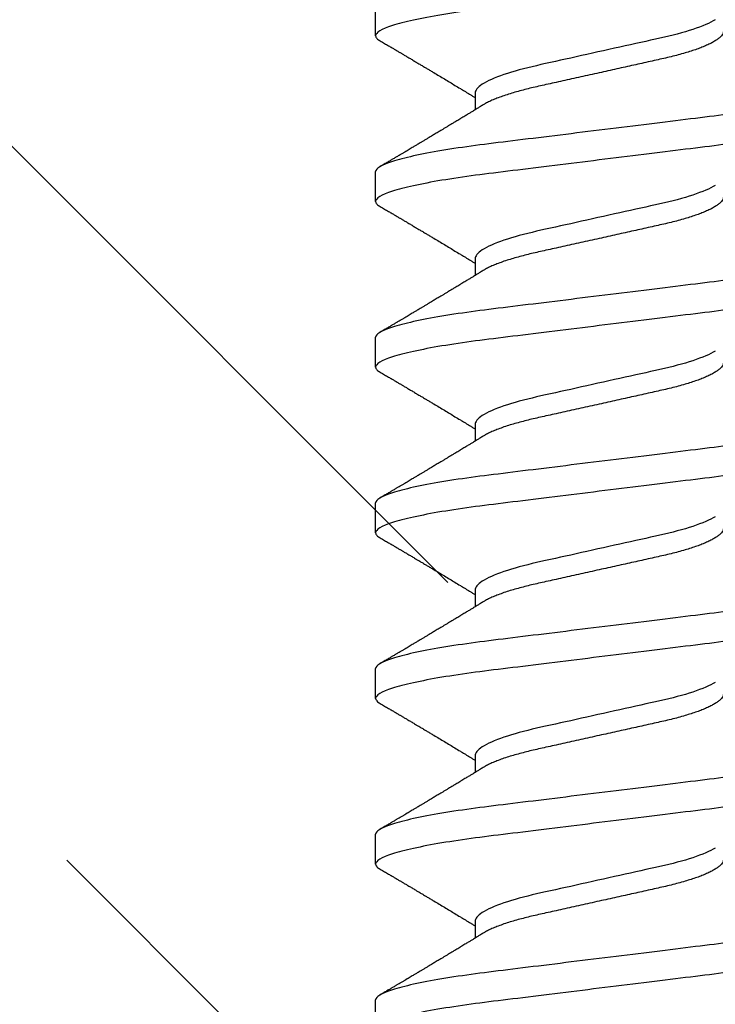
# Model space of a CAD drawing. Units: inches. Extents: x 88.5 to 104.3, y 4 to 15.8.
# Drawn here: x 95.2 to 95.5, y 11.6 to 12 of the extents above; entities that cross this region are included whole.
import ezdxf

# ---------------------------------------------------------------- set-up
doc = ezdxf.new("R2010")
doc.units = ezdxf.units.IN
doc.header["$MEASUREMENT"] = 0
doc.linetypes.add('SLD-Solid', pattern=[0])
doc.layers.add('ANCHOR', color=3, linetype='Continuous')
doc.layers.add('Hatch', color=8, linetype='Continuous')

msp = doc.modelspace()

# ---------------------------------------------------------------- hatches: boundary and pattern name
at = {"layer": 'Hatch'}
h = msp.add_hatch(dxfattribs=at)
h.set_pattern_fill('ANSI35', color=256, scale=1.5, angle=90, style=0)
h.paths.add_polyline_path([(97.32145, 12.14098), (95.48282, 12.14098), (95.48282, 11.92951), (95.51382, 11.91974), (95.46982, 11.90587), (95.46982, 11.86354), (95.48982, 11.85724), (95.46982, 11.85093), (95.46982, 11.80861), (95.51382, 11.79474), (95.46982, 11.78087), (95.46982, 11.73854), (95.48982, 11.73224), (95.46982, 11.72593), (95.46982, 11.68361), (95.51382, 11.66974), (95.46982, 11.65587), (95.46982, 11.61354), (95.48982, 11.60724), (95.46982, 11.60093), (95.46982, 11.55861), (95.51382, 11.54474), (95.46982, 11.53087), (95.46982, 11.48854), (95.48982, 11.48224), (95.46982, 11.47593), (95.46982, 11.43361), (95.51382, 11.41974), (95.46982, 11.40587), (95.46982, 11.36354), (95.48982, 11.35724), (95.46982, 11.35093), (95.46982, 11.30861), (95.51382, 11.29474), (95.46982, 11.28087), (95.46982, 11.23854), (95.48982, 11.23224), (95.46982, 11.22593), (95.46982, 11.18361), (95.51382, 11.16974), (95.46982, 11.15587), (95.46982, 11.11354), (95.48982, 11.10724), (95.46982, 11.10093), (95.46982, 11.05861), (95.51382, 11.04474), (95.46982, 11.03087), (95.46982, 10.98854), (95.48982, 10.98224), (95.46982, 10.97593), (95.46982, 10.93361), (95.51382, 10.91974), (95.46982, 10.90587), (95.46982, 10.86354), (95.48982, 10.85724), (95.46982, 10.85093), (95.46982, 10.80861), (95.51382, 10.79474), (95.46982, 10.78087), (95.46982, 10.73854), (95.48982, 10.73224), (95.4665, 10.72489), (95.41506, 10.60069, -0.668179), (95.40316, 10.5993), (95.34623, 10.73673), (95.30382, 10.7501), (95.34782, 10.76398), (95.34782, 10.8063), (95.32782, 10.8126), (95.34782, 10.81891), (95.34782, 10.86123), (95.30382, 10.8751), (95.34782, 10.88898), (95.34782, 10.9313), (95.32782, 10.9376), (95.34782, 10.94391), (95.34782, 10.98623), (95.30382, 11.0001), (95.34782, 11.01398), (95.34782, 11.0563), (95.32782, 11.0626), (95.34782, 11.06891), (95.34782, 11.11123), (95.30382, 11.1251), (95.34782, 11.13898), (95.34782, 11.1813), (95.32782, 11.1876), (95.34782, 11.19391), (95.34782, 11.23623), (95.30382, 11.2501), (95.34782, 11.26398), (95.34782, 11.3063), (95.32782, 11.3126), (95.34782, 11.31891), (95.34782, 11.36123), (95.30382, 11.3751), (95.34782, 11.38898), (95.34782, 11.4313), (95.32782, 11.4376), (95.34782, 11.44391), (95.34782, 11.48623), (95.30382, 11.5001), (95.34782, 11.51398), (95.34782, 11.5563), (95.32782, 11.5626), (95.34782, 11.56891), (95.34782, 11.61123), (95.30382, 11.6251), (95.34782, 11.63898), (95.34782, 11.6813), (95.32782, 11.6876), (95.34782, 11.69391), (95.34782, 11.73623), (95.30382, 11.7501), (95.34782, 11.76398), (95.34782, 11.8063), (95.32782, 11.8126), (95.34782, 11.81891), (95.34782, 11.86123), (95.30382, 11.8751), (95.33482, 11.88488), (95.33482, 12.14098), (92.3273, 12.14098), (92.3273, 9.1506), (97.32145, 9.1506)])

# ---------------------------------------------------------------- linework, layer by layer
at = {"layer": 'ANCHOR', "linetype": 'SLD-Solid', "lineweight": 25}
for p, q in [((95.31882, 11.99931), (95.31882, 12.01129)), ((95.35882, 11.97622), (95.35882, 11.96949)), ((95.31882, 11.93264), (95.31882, 11.94462)), ((95.35882, 11.90955), (95.35882, 11.90282)), ((95.31882, 11.86598), (95.31882, 11.87795)), ((95.35882, 11.84288), (95.35882, 11.83616)), ((95.31882, 11.79931), (95.31882, 11.81129)), ((95.35882, 11.77622), (95.35882, 11.76949)), ((95.31882, 11.73264), (95.31882, 11.74462)), ((95.35882, 11.70955), (95.35882, 11.70282)), ((95.31882, 11.66598), (95.31882, 11.67795)), ((95.35882, 11.64288), (95.35882, 11.63616)), ((95.31882, 11.59931), (95.31882, 11.61129))]:
    msp.add_line(p, q, dxfattribs=at)
for points, knots in [([(95.49882, 12.03264), (95.49882, 12.03144), (95.49663, 12.03004), (95.48751, 12.0271), (95.48058, 12.02557), (95.46796, 12.02346), (95.4634, 12.02278), (95.45388, 12.02152), (95.44893, 12.02093), (95.4329, 12.01895), (95.42088, 12.01746), (95.39676, 12.01449), (95.38474, 12.013), (95.36871, 12.01102), (95.36376, 12.01044), (95.35424, 12.00917), (95.34968, 12.00849), (95.33706, 12.00638), (95.33013, 12.00485), (95.32101, 12.00191), (95.31882, 12.00051), (95.31882, 11.99931)], [0, 0, 0, 0, 0.125, 0.125, 0.25, 0.25, 0.3125, 0.3125, 0.375, 0.375, 0.5, 0.5, 0.625, 0.625, 0.6875, 0.6875, 0.75, 0.75, 0.875, 0.875, 1, 1, 1, 1]), ([(95.45556, 12.00577), (95.45347, 12.00448), (95.45035, 12.00313), (95.44265, 12.00058), (95.43811, 11.99939), (95.42844, 11.99724), (95.42293, 11.99602), (95.41134, 11.99344), (95.40529, 11.9921), (95.39376, 11.98954), (95.38832, 11.98833), (95.37878, 11.9862), (95.37426, 11.98498), (95.36672, 11.98241), (95.36371, 11.98106), (95.35976, 11.97849), (95.35882, 11.97728), (95.35882, 11.97622)], [0, 0, 0, 0, 0.125, 0.125, 0.25, 0.25, 0.375, 0.375, 0.5, 0.5, 0.625, 0.625, 0.75, 0.75, 0.875, 0.875, 1, 1, 1, 1]), ([(95.31882, 11.99931), (95.31884, 11.99914), (95.31889, 11.99879), (95.3193, 11.99826), (95.31986, 11.99775), (95.32041, 11.99742), (95.32064, 11.99728)], [0, 0, 0, 0, 0.264074, 0.531623, 0.802319, 1, 1, 1, 1]), ([(95.45882, 12.00105), (95.45879, 12.00082), (95.45875, 12.00036), (95.45835, 11.99963), (95.45771, 11.99887), (95.45679, 11.99808), (95.4556, 11.99727), (95.45417, 11.99646), (95.45253, 11.99566), (95.4507, 11.99487), (95.44866, 11.99409), (95.44644, 11.99332), (95.444, 11.99255), (95.44136, 11.99179), (95.43852, 11.99104), (95.43558, 11.99033), (95.43251, 11.98965), (95.42931, 11.98894), (95.42603, 11.98821), (95.42269, 11.98746), (95.41931, 11.98671), (95.41586, 11.98595), (95.41235, 11.98517), (95.40875, 11.98437), (95.40507, 11.98355), (95.40136, 11.98272), (95.39771, 11.98191), (95.39415, 11.98112), (95.3907, 11.98036), (95.38746, 11.97964), (95.38442, 11.97896), (95.38155, 11.97832), (95.37879, 11.97764), (95.37613, 11.97693), (95.37354, 11.97618), (95.37105, 11.97539), (95.36871, 11.97458), (95.36659, 11.97375), (95.3647, 11.97291), (95.36319, 11.97216), (95.36242, 11.97169), (95.3621, 11.9715)], [0, 0, 0, 0, 0.0253374, 0.0511279, 0.0773113, 0.1038205, 0.1305828, 0.1575206, 0.1830078, 0.2085098, 0.233957, 0.2592807, 0.2844144, 0.3107926, 0.3368154, 0.3624187, 0.3876383, 0.4131768, 0.4391435, 0.4639623, 0.4890475, 0.5143364, 0.539763, 0.5652592, 0.5922984, 0.6192547, 0.6460469, 0.6725969, 0.6988311, 0.7246816, 0.7486488, 0.7724545, 0.7966555, 0.8212234, 0.8461037, 0.8727668, 0.8996391, 0.9266411, 0.9536904, 0.9807042, 1, 1, 1, 1]), ([(95.32061, 11.99729), (95.32122, 11.99693), (95.32236, 11.99625), (95.32397, 11.99531), (95.32534, 11.9945), (95.3265, 11.99381), (95.32739, 11.99329), (95.32804, 11.9929), (95.32851, 11.99263), (95.32892, 11.99238), (95.32934, 11.99213), (95.33001, 11.99174), (95.33094, 11.99118), (95.33217, 11.99046), (95.33349, 11.98968), (95.33471, 11.98895), (95.33575, 11.98833), (95.33653, 11.98787), (95.33719, 11.98748), (95.33782, 11.9871), (95.33862, 11.98663), (95.33965, 11.98601), (95.34089, 11.98527), (95.34248, 11.98432), (95.34436, 11.98319), (95.34651, 11.9819), (95.34864, 11.98063), (95.35077, 11.97934), (95.3526, 11.97823), (95.35408, 11.97733), (95.35517, 11.97667), (95.35616, 11.97607), (95.35695, 11.97559), (95.35758, 11.9752), (95.3581, 11.97488), (95.35852, 11.97463), (95.35877, 11.97447), (95.35882, 11.97444)], [0, 0, 0, 0, 0.0475806, 0.0893445, 0.1253018, 0.1554605, 0.1798277, 0.1949141, 0.2064308, 0.2163993, 0.2273079, 0.2391661, 0.2686644, 0.3008404, 0.3355381, 0.3716579, 0.3965755, 0.4170763, 0.4331664, 0.4479465, 0.4664294, 0.4959411, 0.5286624, 0.5636444, 0.6208022, 0.6766043, 0.7325687, 0.7879336, 0.8446131, 0.8765659, 0.90495, 0.9302883, 0.9544689, 0.9672295, 0.9802272, 0.9959373, 1, 1, 1, 1]), ([(95.49882, 11.97795), (95.49882, 11.97675), (95.49663, 11.97535), (95.48751, 11.97241), (95.48058, 11.97089), (95.46796, 11.96877), (95.4634, 11.96809), (95.45388, 11.96683), (95.44893, 11.96624), (95.4329, 11.96426), (95.42088, 11.96278), (95.39676, 11.9598), (95.38474, 11.95832), (95.36871, 11.95634), (95.36376, 11.95575), (95.35424, 11.95448), (95.34968, 11.95381), (95.33706, 11.95169), (95.33013, 11.95016), (95.32101, 11.94723), (95.31882, 11.94582), (95.31882, 11.94462)], [0, 0, 0, 0, 0.125, 0.125, 0.25, 0.25, 0.3125, 0.3125, 0.375, 0.375, 0.5, 0.5, 0.625, 0.625, 0.6875, 0.6875, 0.75, 0.75, 0.875, 0.875, 1, 1, 1, 1]), ([(95.36208, 11.9715), (95.36164, 11.97122), (95.36084, 11.97073), (95.35977, 11.97007), (95.35893, 11.96956), (95.35831, 11.96918), (95.3578, 11.96887), (95.35708, 11.96843), (95.35606, 11.9678), (95.35463, 11.96693), (95.35308, 11.96599), (95.35149, 11.96503), (95.35016, 11.96422), (95.34906, 11.96356), (95.34811, 11.96299), (95.34711, 11.96239), (95.34609, 11.96178), (95.34516, 11.96122), (95.34436, 11.96073), (95.34359, 11.96027), (95.34284, 11.95983), (95.34205, 11.95935), (95.34122, 11.95886), (95.34031, 11.95831), (95.33929, 11.95771), (95.33825, 11.95709), (95.33726, 11.9565), (95.33638, 11.95597), (95.33562, 11.95552), (95.335, 11.95515), (95.33445, 11.95482), (95.33385, 11.95447), (95.33314, 11.95405), (95.33232, 11.95356), (95.33144, 11.95304), (95.33053, 11.9525), (95.3296, 11.95195), (95.3287, 11.95142), (95.32796, 11.95098), (95.32742, 11.95066), (95.32699, 11.9504), (95.32648, 11.95011), (95.32579, 11.9497), (95.32485, 11.94914), (95.32366, 11.94844), (95.32222, 11.94759), (95.32118, 11.94698), (95.32061, 11.94664)], [0, 0, 0, 0, 0.032021, 0.058163, 0.078399, 0.09271, 0.103617, 0.115155, 0.145002, 0.177944, 0.219189, 0.257895, 0.29325, 0.315269, 0.337296, 0.362137, 0.388145, 0.410745, 0.429692, 0.446224, 0.46638, 0.483822, 0.503611, 0.525751, 0.550244, 0.576713, 0.600936, 0.621736, 0.640657, 0.655425, 0.666711, 0.680538, 0.698333, 0.718417, 0.739544, 0.761441, 0.784112, 0.806927, 0.826009, 0.837434, 0.846384, 0.857038, 0.873664, 0.896267, 0.924852, 0.959427, 1, 1, 1, 1]), ([(95.49882, 11.96598), (95.49882, 11.96477), (95.49663, 11.96337), (95.48751, 11.96043), (95.48058, 11.95891), (95.46796, 11.95679), (95.4634, 11.95611), (95.45388, 11.95485), (95.44893, 11.95426), (95.4329, 11.95228), (95.42088, 11.9508), (95.39676, 11.94782), (95.38474, 11.94634), (95.36871, 11.94436), (95.36376, 11.94377), (95.35424, 11.9425), (95.34968, 11.94183), (95.33706, 11.93971), (95.33013, 11.93818), (95.32101, 11.93525), (95.31882, 11.93385), (95.31882, 11.93264)], [0, 0, 0, 0, 0.125, 0.125, 0.25, 0.25, 0.3125, 0.3125, 0.375, 0.375, 0.5, 0.5, 0.625, 0.625, 0.6875, 0.6875, 0.75, 0.75, 0.875, 0.875, 1, 1, 1, 1]), ([(95.45556, 11.9391), (95.45347, 11.93781), (95.45035, 11.93647), (95.44265, 11.93391), (95.43811, 11.93272), (95.42844, 11.93058), (95.42293, 11.92935), (95.41134, 11.92678), (95.40529, 11.92543), (95.39376, 11.92287), (95.38832, 11.92167), (95.37878, 11.91953), (95.37426, 11.91831), (95.36672, 11.91574), (95.36371, 11.91439), (95.35976, 11.91183), (95.35882, 11.91061), (95.35882, 11.90955)], [0, 0, 0, 0, 0.125, 0.125, 0.25, 0.25, 0.375, 0.375, 0.5, 0.5, 0.625, 0.625, 0.75, 0.75, 0.875, 0.875, 1, 1, 1, 1]), ([(95.31882, 11.93264), (95.31884, 11.93247), (95.31889, 11.93213), (95.3193, 11.93159), (95.31986, 11.93109), (95.32041, 11.93076), (95.32064, 11.93062)], [0, 0, 0, 0, 0.264074, 0.531623, 0.802319, 1, 1, 1, 1]), ([(95.45882, 11.93438), (95.45879, 11.93415), (95.45875, 11.93369), (95.45835, 11.93296), (95.45771, 11.9322), (95.45679, 11.93141), (95.4556, 11.9306), (95.45417, 11.92979), (95.45253, 11.92899), (95.4507, 11.92821), (95.44866, 11.92743), (95.44644, 11.92666), (95.444, 11.92589), (95.44136, 11.92512), (95.43852, 11.92438), (95.43558, 11.92366), (95.43251, 11.92298), (95.42931, 11.92227), (95.42603, 11.92154), (95.42269, 11.9208), (95.41931, 11.92005), (95.41586, 11.91928), (95.41235, 11.9185), (95.40875, 11.9177), (95.40507, 11.91688), (95.40136, 11.91606), (95.39771, 11.91525), (95.39415, 11.91445), (95.3907, 11.91369), (95.38746, 11.91297), (95.38442, 11.91229), (95.38155, 11.91165), (95.37879, 11.91097), (95.37613, 11.91026), (95.37354, 11.90951), (95.37105, 11.90873), (95.36871, 11.90791), (95.36659, 11.90708), (95.3647, 11.90625), (95.36319, 11.90549), (95.36242, 11.90502), (95.3621, 11.90483)], [0, 0, 0, 0, 0.025337, 0.051128, 0.077311, 0.10382, 0.130583, 0.157521, 0.183008, 0.20851, 0.233957, 0.259281, 0.284414, 0.310793, 0.336815, 0.362419, 0.387638, 0.413177, 0.439143, 0.463962, 0.489047, 0.514336, 0.539763, 0.565259, 0.592298, 0.619255, 0.646047, 0.672597, 0.698831, 0.724682, 0.748649, 0.772454, 0.796656, 0.821223, 0.846104, 0.872767, 0.899639, 0.926641, 0.95369, 0.980704, 1, 1, 1, 1]), ([(95.32061, 11.93062), (95.32122, 11.93026), (95.32236, 11.92959), (95.32397, 11.92864), (95.32534, 11.92783), (95.3265, 11.92715), (95.32739, 11.92662), (95.32804, 11.92624), (95.32851, 11.92596), (95.32892, 11.92571), (95.32934, 11.92547), (95.33001, 11.92507), (95.33094, 11.92452), (95.33217, 11.92379), (95.33349, 11.92301), (95.33471, 11.92228), (95.33575, 11.92167), (95.33653, 11.9212), (95.33719, 11.92081), (95.33782, 11.92044), (95.33862, 11.91996), (95.33965, 11.91934), (95.34089, 11.91861), (95.34248, 11.91766), (95.34436, 11.91653), (95.34651, 11.91524), (95.34864, 11.91396), (95.35077, 11.91267), (95.3526, 11.91156), (95.35408, 11.91066), (95.35517, 11.91), (95.35616, 11.9094), (95.35695, 11.90892), (95.35758, 11.90853), (95.3581, 11.90821), (95.35852, 11.90796), (95.35877, 11.90781), (95.35882, 11.90777)], [0, 0, 0, 0, 0.047581, 0.089345, 0.125302, 0.155461, 0.179828, 0.194914, 0.206431, 0.216399, 0.227308, 0.239166, 0.268664, 0.30084, 0.335538, 0.371658, 0.396575, 0.417076, 0.433166, 0.447946, 0.466429, 0.495941, 0.528662, 0.563644, 0.620802, 0.676604, 0.732569, 0.787934, 0.844613, 0.876566, 0.90495, 0.930288, 0.954469, 0.96723, 0.980227, 0.995937, 1, 1, 1, 1]), ([(95.49882, 11.91129), (95.49882, 11.91009), (95.49663, 11.90868), (95.48751, 11.90575), (95.48058, 11.90422), (95.46796, 11.9021), (95.4634, 11.90143), (95.45388, 11.90016), (95.44893, 11.89957), (95.4329, 11.89759), (95.42088, 11.89611), (95.39676, 11.89313), (95.38474, 11.89165), (95.36871, 11.88967), (95.36376, 11.88908), (95.35424, 11.88782), (95.34968, 11.88714), (95.33706, 11.88502), (95.33013, 11.8835), (95.32101, 11.88056), (95.31882, 11.87916), (95.31882, 11.87795)], [0, 0, 0, 0, 0.125, 0.125, 0.25, 0.25, 0.3125, 0.3125, 0.375, 0.375, 0.5, 0.5, 0.625, 0.625, 0.6875, 0.6875, 0.75, 0.75, 0.875, 0.875, 1, 1, 1, 1]), ([(95.36208, 11.90483), (95.36164, 11.90456), (95.36084, 11.90407), (95.35977, 11.9034), (95.35893, 11.90289), (95.35831, 11.90251), (95.3578, 11.9022), (95.35708, 11.90176), (95.35606, 11.90114), (95.35463, 11.90027), (95.35308, 11.89932), (95.35149, 11.89836), (95.35016, 11.89756), (95.34906, 11.8969), (95.34811, 11.89632), (95.34711, 11.89572), (95.34609, 11.89511), (95.34516, 11.89455), (95.34436, 11.89407), (95.34359, 11.89361), (95.34284, 11.89316), (95.34205, 11.89268), (95.34122, 11.89219), (95.34031, 11.89164), (95.33929, 11.89104), (95.33825, 11.89042), (95.33726, 11.88983), (95.33638, 11.8893), (95.33562, 11.88886), (95.335, 11.88849), (95.33445, 11.88816), (95.33385, 11.8878), (95.33314, 11.88738), (95.33232, 11.88689), (95.33144, 11.88638), (95.33053, 11.88584), (95.3296, 11.88528), (95.3287, 11.88475), (95.32796, 11.88432), (95.32742, 11.88399), (95.32699, 11.88374), (95.32648, 11.88344), (95.32579, 11.88303), (95.32485, 11.88248), (95.32366, 11.88177), (95.32222, 11.88092), (95.32118, 11.88031), (95.32061, 11.87998)], [0, 0, 0, 0, 0.032021, 0.058163, 0.078399, 0.09271, 0.103617, 0.115155, 0.145002, 0.177944, 0.219189, 0.257895, 0.29325, 0.315269, 0.337296, 0.362137, 0.388145, 0.410745, 0.429692, 0.446224, 0.46638, 0.483822, 0.503611, 0.525751, 0.550244, 0.576713, 0.600936, 0.621736, 0.640657, 0.655425, 0.666711, 0.680538, 0.698333, 0.718417, 0.739544, 0.761441, 0.784112, 0.806927, 0.826009, 0.837434, 0.846384, 0.857038, 0.873664, 0.896267, 0.924852, 0.959427, 1, 1, 1, 1]), ([(95.49882, 11.89931), (95.49882, 11.89811), (95.49663, 11.8967), (95.48751, 11.89377), (95.48058, 11.89224), (95.46796, 11.89012), (95.4634, 11.88945), (95.45388, 11.88818), (95.44893, 11.88759), (95.4329, 11.88562), (95.42088, 11.88413), (95.39676, 11.88115), (95.38474, 11.87967), (95.36871, 11.87769), (95.36376, 11.8771), (95.35424, 11.87584), (95.34968, 11.87516), (95.33706, 11.87305), (95.33013, 11.87152), (95.32101, 11.86858), (95.31882, 11.86718), (95.31882, 11.86598)], [0, 0, 0, 0, 0.125, 0.125, 0.25, 0.25, 0.3125, 0.3125, 0.375, 0.375, 0.5, 0.5, 0.625, 0.625, 0.6875, 0.6875, 0.75, 0.75, 0.875, 0.875, 1, 1, 1, 1]), ([(95.45556, 11.87243), (95.45347, 11.87114), (95.45035, 11.8698), (95.44265, 11.86724), (95.43811, 11.86606), (95.42844, 11.86391), (95.42293, 11.86268), (95.41134, 11.86011), (95.40529, 11.85876), (95.39376, 11.8562), (95.38832, 11.855), (95.37878, 11.85286), (95.37426, 11.85164), (95.36672, 11.84907), (95.36371, 11.84773), (95.35976, 11.84516), (95.35882, 11.84394), (95.35882, 11.84288)], [0, 0, 0, 0, 0.125, 0.125, 0.25, 0.25, 0.375, 0.375, 0.5, 0.5, 0.625, 0.625, 0.75, 0.75, 0.875, 0.875, 1, 1, 1, 1]), ([(95.45882, 11.86772), (95.45879, 11.86749), (95.45875, 11.86702), (95.45835, 11.86629), (95.45771, 11.86553), (95.45679, 11.86474), (95.4556, 11.86393), (95.45417, 11.86313), (95.45253, 11.86233), (95.4507, 11.86154), (95.44866, 11.86076), (95.44644, 11.85999), (95.444, 11.85922), (95.44136, 11.85846), (95.43852, 11.85771), (95.43558, 11.85699), (95.43251, 11.85631), (95.42931, 11.8556), (95.42603, 11.85487), (95.42269, 11.85413), (95.41931, 11.85338), (95.41586, 11.85261), (95.41235, 11.85183), (95.40875, 11.85103), (95.40507, 11.85022), (95.40136, 11.84939), (95.39771, 11.84858), (95.39415, 11.84779), (95.3907, 11.84702), (95.38746, 11.8463), (95.38442, 11.84563), (95.38155, 11.84498), (95.37879, 11.8443), (95.37613, 11.8436), (95.37354, 11.84285), (95.37105, 11.84206), (95.36871, 11.84124), (95.36659, 11.84041), (95.3647, 11.83958), (95.36319, 11.83883), (95.36242, 11.83836), (95.3621, 11.83816)], [0, 0, 0, 0, 0.0253374, 0.0511279, 0.0773113, 0.1038205, 0.1305828, 0.1575206, 0.1830078, 0.2085098, 0.233957, 0.2592807, 0.2844144, 0.3107926, 0.3368154, 0.3624187, 0.3876383, 0.4131768, 0.4391435, 0.4639623, 0.4890475, 0.5143364, 0.539763, 0.5652592, 0.5922984, 0.6192547, 0.6460469, 0.6725969, 0.6988311, 0.7246816, 0.7486488, 0.7724545, 0.7966555, 0.8212234, 0.8461037, 0.8727668, 0.8996391, 0.9266411, 0.9536904, 0.9807042, 1, 1, 1, 1]), ([(95.31882, 11.86598), (95.31884, 11.8658), (95.31889, 11.86546), (95.3193, 11.86492), (95.31986, 11.86442), (95.32041, 11.86409), (95.32064, 11.86395)], [0, 0, 0, 0, 0.2640737, 0.5316229, 0.8023187, 1, 1, 1, 1]), ([(95.32061, 11.86395), (95.32122, 11.86359), (95.32236, 11.86292), (95.32397, 11.86198), (95.32534, 11.86116), (95.3265, 11.86048), (95.32739, 11.85995), (95.32804, 11.85957), (95.32851, 11.85929), (95.32892, 11.85905), (95.32934, 11.8588), (95.33001, 11.85841), (95.33094, 11.85785), (95.33217, 11.85712), (95.33349, 11.85634), (95.33471, 11.85562), (95.33575, 11.855), (95.33653, 11.85453), (95.33719, 11.85414), (95.33782, 11.85377), (95.33862, 11.85329), (95.33965, 11.85268), (95.34089, 11.85194), (95.34248, 11.85099), (95.34436, 11.84986), (95.34651, 11.84857), (95.34864, 11.84729), (95.35077, 11.846), (95.3526, 11.8449), (95.35408, 11.844), (95.35517, 11.84334), (95.35616, 11.84274), (95.35695, 11.84225), (95.35758, 11.84187), (95.3581, 11.84155), (95.35852, 11.84129), (95.35877, 11.84114), (95.35882, 11.84111)], [0, 0, 0, 0, 0.047581, 0.089345, 0.125302, 0.155461, 0.179828, 0.194914, 0.206431, 0.216399, 0.227308, 0.239166, 0.268664, 0.30084, 0.335538, 0.371658, 0.396575, 0.417076, 0.433166, 0.447946, 0.466429, 0.495941, 0.528662, 0.563644, 0.620802, 0.676604, 0.732569, 0.787934, 0.844613, 0.876566, 0.90495, 0.930288, 0.954469, 0.96723, 0.980227, 0.995937, 1, 1, 1, 1]), ([(95.49882, 11.84462), (95.49882, 11.84342), (95.49663, 11.84202), (95.48751, 11.83908), (95.48058, 11.83755), (95.46796, 11.83544), (95.4634, 11.83476), (95.45388, 11.8335), (95.44893, 11.83291), (95.4329, 11.83093), (95.42088, 11.82944), (95.39676, 11.82647), (95.38474, 11.82498), (95.36871, 11.823), (95.36376, 11.82241), (95.35424, 11.82115), (95.34968, 11.82047), (95.33706, 11.81836), (95.33013, 11.81683), (95.32101, 11.81389), (95.31882, 11.81249), (95.31882, 11.81129)], [0, 0, 0, 0, 0.125, 0.125, 0.25, 0.25, 0.3125, 0.3125, 0.375, 0.375, 0.5, 0.5, 0.625, 0.625, 0.6875, 0.6875, 0.75, 0.75, 0.875, 0.875, 1, 1, 1, 1]), ([(95.36208, 11.83816), (95.36164, 11.83789), (95.36084, 11.8374), (95.35977, 11.83674), (95.35893, 11.83623), (95.35831, 11.83584), (95.3578, 11.83553), (95.35708, 11.83509), (95.35606, 11.83447), (95.35463, 11.8336), (95.35308, 11.83265), (95.35149, 11.83169), (95.35016, 11.83089), (95.34906, 11.83023), (95.34811, 11.82966), (95.34711, 11.82905), (95.34609, 11.82844), (95.34516, 11.82788), (95.34436, 11.8274), (95.34359, 11.82694), (95.34284, 11.82649), (95.34205, 11.82602), (95.34122, 11.82553), (95.34031, 11.82498), (95.33929, 11.82437), (95.33825, 11.82375), (95.33726, 11.82316), (95.33638, 11.82264), (95.33562, 11.82219), (95.335, 11.82182), (95.33445, 11.82149), (95.33385, 11.82114), (95.33314, 11.82071), (95.33232, 11.82023), (95.33144, 11.81971), (95.33053, 11.81917), (95.3296, 11.81862), (95.3287, 11.81809), (95.32796, 11.81765), (95.32742, 11.81733), (95.32699, 11.81707), (95.32648, 11.81677), (95.32579, 11.81636), (95.32485, 11.81581), (95.32366, 11.81511), (95.32222, 11.81426), (95.32118, 11.81364), (95.32061, 11.81331)], [0, 0, 0, 0, 0.032021, 0.058163, 0.078399, 0.09271, 0.103617, 0.115155, 0.145002, 0.177944, 0.219189, 0.257895, 0.29325, 0.315269, 0.337296, 0.362137, 0.388145, 0.410745, 0.429692, 0.446224, 0.46638, 0.483822, 0.503611, 0.525751, 0.550244, 0.576713, 0.600936, 0.621736, 0.640657, 0.655425, 0.666711, 0.680538, 0.698333, 0.718417, 0.739544, 0.761441, 0.784112, 0.806927, 0.826009, 0.837434, 0.846384, 0.857038, 0.873664, 0.896267, 0.924852, 0.959427, 1, 1, 1, 1]), ([(95.49882, 11.83264), (95.49882, 11.83144), (95.49663, 11.83004), (95.48751, 11.8271), (95.48058, 11.82557), (95.46796, 11.82346), (95.4634, 11.82278), (95.45388, 11.82152), (95.44893, 11.82093), (95.4329, 11.81895), (95.42088, 11.81746), (95.39676, 11.81449), (95.38474, 11.813), (95.36871, 11.81102), (95.36376, 11.81044), (95.35424, 11.80917), (95.34968, 11.80849), (95.33706, 11.80638), (95.33013, 11.80485), (95.32101, 11.80191), (95.31882, 11.80051), (95.31882, 11.79931)], [0, 0, 0, 0, 0.125, 0.125, 0.25, 0.25, 0.3125, 0.3125, 0.375, 0.375, 0.5, 0.5, 0.625, 0.625, 0.6875, 0.6875, 0.75, 0.75, 0.875, 0.875, 1, 1, 1, 1]), ([(95.45556, 11.80577), (95.45347, 11.80448), (95.45035, 11.80313), (95.44265, 11.80058), (95.43811, 11.79939), (95.42844, 11.79724), (95.42293, 11.79602), (95.41134, 11.79344), (95.40529, 11.7921), (95.39376, 11.78954), (95.38832, 11.78833), (95.37878, 11.7862), (95.37426, 11.78498), (95.36672, 11.78241), (95.36371, 11.78106), (95.35976, 11.77849), (95.35882, 11.77728), (95.35882, 11.77622)], [0, 0, 0, 0, 0.125, 0.125, 0.25, 0.25, 0.375, 0.375, 0.5, 0.5, 0.625, 0.625, 0.75, 0.75, 0.875, 0.875, 1, 1, 1, 1]), ([(95.45882, 11.80105), (95.45879, 11.80082), (95.45875, 11.80036), (95.45835, 11.79963), (95.45771, 11.79887), (95.45679, 11.79808), (95.4556, 11.79727), (95.45417, 11.79646), (95.45253, 11.79566), (95.4507, 11.79487), (95.44866, 11.79409), (95.44644, 11.79332), (95.444, 11.79255), (95.44136, 11.79179), (95.43852, 11.79104), (95.43558, 11.79033), (95.43251, 11.78965), (95.42931, 11.78894), (95.42603, 11.78821), (95.42269, 11.78746), (95.41931, 11.78671), (95.41586, 11.78595), (95.41235, 11.78517), (95.40875, 11.78437), (95.40507, 11.78355), (95.40136, 11.78272), (95.39771, 11.78191), (95.39415, 11.78112), (95.3907, 11.78036), (95.38746, 11.77964), (95.38442, 11.77896), (95.38155, 11.77832), (95.37879, 11.77764), (95.37613, 11.77693), (95.37354, 11.77618), (95.37105, 11.77539), (95.36871, 11.77458), (95.36659, 11.77375), (95.3647, 11.77291), (95.36319, 11.77216), (95.36242, 11.77169), (95.3621, 11.7715)], [0, 0, 0, 0, 0.025337, 0.051128, 0.077311, 0.10382, 0.130583, 0.157521, 0.183008, 0.20851, 0.233957, 0.259281, 0.284414, 0.310793, 0.336815, 0.362419, 0.387638, 0.413177, 0.439143, 0.463962, 0.489047, 0.514336, 0.539763, 0.565259, 0.592298, 0.619255, 0.646047, 0.672597, 0.698831, 0.724682, 0.748649, 0.772454, 0.796656, 0.821223, 0.846104, 0.872767, 0.899639, 0.926641, 0.95369, 0.980704, 1, 1, 1, 1]), ([(95.31882, 11.79931), (95.31884, 11.79914), (95.31889, 11.79879), (95.3193, 11.79826), (95.31986, 11.79775), (95.32041, 11.79742), (95.32064, 11.79728)], [0, 0, 0, 0, 0.264074, 0.531623, 0.802319, 1, 1, 1, 1]), ([(95.32061, 11.79729), (95.32122, 11.79693), (95.32236, 11.79625), (95.32397, 11.79531), (95.32534, 11.7945), (95.3265, 11.79381), (95.32739, 11.79329), (95.32804, 11.7929), (95.32851, 11.79263), (95.32892, 11.79238), (95.32934, 11.79213), (95.33001, 11.79174), (95.33094, 11.79118), (95.33217, 11.79046), (95.33349, 11.78968), (95.33471, 11.78895), (95.33575, 11.78833), (95.33653, 11.78787), (95.33719, 11.78748), (95.33782, 11.7871), (95.33862, 11.78663), (95.33965, 11.78601), (95.34089, 11.78527), (95.34248, 11.78432), (95.34436, 11.78319), (95.34651, 11.7819), (95.34864, 11.78063), (95.35077, 11.77934), (95.3526, 11.77823), (95.35408, 11.77733), (95.35517, 11.77667), (95.35616, 11.77607), (95.35695, 11.77559), (95.35758, 11.7752), (95.3581, 11.77488), (95.35852, 11.77463), (95.35877, 11.77447), (95.35882, 11.77444)], [0, 0, 0, 0, 0.047581, 0.089345, 0.125302, 0.155461, 0.179828, 0.194914, 0.206431, 0.216399, 0.227308, 0.239166, 0.268664, 0.30084, 0.335538, 0.371658, 0.396575, 0.417076, 0.433166, 0.447946, 0.466429, 0.495941, 0.528662, 0.563644, 0.620802, 0.676604, 0.732569, 0.787934, 0.844613, 0.876566, 0.90495, 0.930288, 0.954469, 0.96723, 0.980227, 0.995937, 1, 1, 1, 1]), ([(95.49882, 11.77795), (95.49882, 11.77675), (95.49663, 11.77535), (95.48751, 11.77241), (95.48058, 11.77089), (95.46796, 11.76877), (95.4634, 11.76809), (95.45388, 11.76683), (95.44893, 11.76624), (95.4329, 11.76426), (95.42088, 11.76278), (95.39676, 11.7598), (95.38474, 11.75832), (95.36871, 11.75634), (95.36376, 11.75575), (95.35424, 11.75448), (95.34968, 11.75381), (95.33706, 11.75169), (95.33013, 11.75016), (95.32101, 11.74723), (95.31882, 11.74582), (95.31882, 11.74462)], [0, 0, 0, 0, 0.125, 0.125, 0.25, 0.25, 0.3125, 0.3125, 0.375, 0.375, 0.5, 0.5, 0.625, 0.625, 0.6875, 0.6875, 0.75, 0.75, 0.875, 0.875, 1, 1, 1, 1]), ([(95.36208, 11.7715), (95.36164, 11.77122), (95.36084, 11.77073), (95.35977, 11.77007), (95.35893, 11.76956), (95.35831, 11.76918), (95.3578, 11.76887), (95.35708, 11.76843), (95.35606, 11.7678), (95.35463, 11.76693), (95.35308, 11.76599), (95.35149, 11.76503), (95.35016, 11.76422), (95.34906, 11.76356), (95.34811, 11.76299), (95.34711, 11.76239), (95.34609, 11.76178), (95.34516, 11.76122), (95.34436, 11.76073), (95.34359, 11.76027), (95.34284, 11.75983), (95.34205, 11.75935), (95.34122, 11.75886), (95.34031, 11.75831), (95.33929, 11.75771), (95.33825, 11.75709), (95.33726, 11.7565), (95.33638, 11.75597), (95.33562, 11.75552), (95.335, 11.75515), (95.33445, 11.75482), (95.33385, 11.75447), (95.33314, 11.75405), (95.33232, 11.75356), (95.33144, 11.75304), (95.33053, 11.7525), (95.3296, 11.75195), (95.3287, 11.75142), (95.32796, 11.75098), (95.32742, 11.75066), (95.32699, 11.7504), (95.32648, 11.75011), (95.32579, 11.7497), (95.32485, 11.74914), (95.32366, 11.74844), (95.32222, 11.74759), (95.32118, 11.74698), (95.32061, 11.74664)], [0, 0, 0, 0, 0.032021, 0.058163, 0.078399, 0.09271, 0.103617, 0.115155, 0.145002, 0.177944, 0.219189, 0.257895, 0.29325, 0.315269, 0.337296, 0.362137, 0.388145, 0.410745, 0.429692, 0.446224, 0.46638, 0.483822, 0.503611, 0.525751, 0.550244, 0.576713, 0.600936, 0.621736, 0.640657, 0.655425, 0.666711, 0.680538, 0.698333, 0.718417, 0.739544, 0.761441, 0.784112, 0.806927, 0.826009, 0.837434, 0.846384, 0.857038, 0.873664, 0.896267, 0.924852, 0.959427, 1, 1, 1, 1]), ([(95.49882, 11.76598), (95.49882, 11.76477), (95.49663, 11.76337), (95.48751, 11.76043), (95.48058, 11.75891), (95.46796, 11.75679), (95.4634, 11.75611), (95.45388, 11.75485), (95.44893, 11.75426), (95.4329, 11.75228), (95.42088, 11.7508), (95.39676, 11.74782), (95.38474, 11.74634), (95.36871, 11.74436), (95.36376, 11.74377), (95.35424, 11.7425), (95.34968, 11.74183), (95.33706, 11.73971), (95.33013, 11.73818), (95.32101, 11.73525), (95.31882, 11.73385), (95.31882, 11.73264)], [0, 0, 0, 0, 0.125, 0.125, 0.25, 0.25, 0.3125, 0.3125, 0.375, 0.375, 0.5, 0.5, 0.625, 0.625, 0.6875, 0.6875, 0.75, 0.75, 0.875, 0.875, 1, 1, 1, 1]), ([(95.45556, 11.7391), (95.45347, 11.73781), (95.45035, 11.73647), (95.44265, 11.73391), (95.43811, 11.73272), (95.42844, 11.73058), (95.42293, 11.72935), (95.41134, 11.72678), (95.40529, 11.72543), (95.39376, 11.72287), (95.38832, 11.72167), (95.37878, 11.71953), (95.37426, 11.71831), (95.36672, 11.71574), (95.36371, 11.71439), (95.35976, 11.71183), (95.35882, 11.71061), (95.35882, 11.70955)], [0, 0, 0, 0, 0.125, 0.125, 0.25, 0.25, 0.375, 0.375, 0.5, 0.5, 0.625, 0.625, 0.75, 0.75, 0.875, 0.875, 1, 1, 1, 1]), ([(95.31882, 11.73264), (95.31884, 11.73247), (95.31889, 11.73213), (95.3193, 11.73159), (95.31986, 11.73109), (95.32041, 11.73076), (95.32064, 11.73062)], [0, 0, 0, 0, 0.264074, 0.531623, 0.802319, 1, 1, 1, 1]), ([(95.45882, 11.73438), (95.45879, 11.73415), (95.45875, 11.73369), (95.45835, 11.73296), (95.45771, 11.7322), (95.45679, 11.73141), (95.4556, 11.7306), (95.45417, 11.72979), (95.45253, 11.72899), (95.4507, 11.72821), (95.44866, 11.72743), (95.44644, 11.72666), (95.444, 11.72589), (95.44136, 11.72512), (95.43852, 11.72438), (95.43558, 11.72366), (95.43251, 11.72298), (95.42931, 11.72227), (95.42603, 11.72154), (95.42269, 11.7208), (95.41931, 11.72005), (95.41586, 11.71928), (95.41235, 11.7185), (95.40875, 11.7177), (95.40507, 11.71688), (95.40136, 11.71606), (95.39771, 11.71525), (95.39415, 11.71445), (95.3907, 11.71369), (95.38746, 11.71297), (95.38442, 11.71229), (95.38155, 11.71165), (95.37879, 11.71097), (95.37613, 11.71026), (95.37354, 11.70951), (95.37105, 11.70873), (95.36871, 11.70791), (95.36659, 11.70708), (95.3647, 11.70625), (95.36319, 11.70549), (95.36242, 11.70502), (95.3621, 11.70483)], [0, 0, 0, 0, 0.025337, 0.051128, 0.077311, 0.10382, 0.130583, 0.157521, 0.183008, 0.20851, 0.233957, 0.259281, 0.284414, 0.310793, 0.336815, 0.362419, 0.387638, 0.413177, 0.439143, 0.463962, 0.489047, 0.514336, 0.539763, 0.565259, 0.592298, 0.619255, 0.646047, 0.672597, 0.698831, 0.724682, 0.748649, 0.772454, 0.796656, 0.821223, 0.846104, 0.872767, 0.899639, 0.926641, 0.95369, 0.980704, 1, 1, 1, 1]), ([(95.32061, 11.73062), (95.32122, 11.73026), (95.32236, 11.72959), (95.32397, 11.72864), (95.32534, 11.72783), (95.3265, 11.72715), (95.32739, 11.72662), (95.32804, 11.72624), (95.32851, 11.72596), (95.32892, 11.72571), (95.32934, 11.72547), (95.33001, 11.72507), (95.33094, 11.72452), (95.33217, 11.72379), (95.33349, 11.72301), (95.33471, 11.72228), (95.33575, 11.72167), (95.33653, 11.7212), (95.33719, 11.72081), (95.33782, 11.72044), (95.33862, 11.71996), (95.33965, 11.71934), (95.34089, 11.71861), (95.34248, 11.71766), (95.34436, 11.71653), (95.34651, 11.71524), (95.34864, 11.71396), (95.35077, 11.71267), (95.3526, 11.71156), (95.35408, 11.71066), (95.35517, 11.71), (95.35616, 11.7094), (95.35695, 11.70892), (95.35758, 11.70853), (95.3581, 11.70821), (95.35852, 11.70796), (95.35877, 11.70781), (95.35882, 11.70777)], [0, 0, 0, 0, 0.047581, 0.089345, 0.125302, 0.155461, 0.179828, 0.194914, 0.206431, 0.216399, 0.227308, 0.239166, 0.268664, 0.30084, 0.335538, 0.371658, 0.396575, 0.417076, 0.433166, 0.447946, 0.466429, 0.495941, 0.528662, 0.563644, 0.620802, 0.676604, 0.732569, 0.787934, 0.844613, 0.876566, 0.90495, 0.930288, 0.954469, 0.96723, 0.980227, 0.995937, 1, 1, 1, 1]), ([(95.49882, 11.71129), (95.49882, 11.71009), (95.49663, 11.70868), (95.48751, 11.70575), (95.48058, 11.70422), (95.46796, 11.7021), (95.4634, 11.70143), (95.45388, 11.70016), (95.44893, 11.69957), (95.4329, 11.69759), (95.42088, 11.69611), (95.39676, 11.69313), (95.38474, 11.69165), (95.36871, 11.68967), (95.36376, 11.68908), (95.35424, 11.68782), (95.34968, 11.68714), (95.33706, 11.68502), (95.33013, 11.6835), (95.32101, 11.68056), (95.31882, 11.67916), (95.31882, 11.67795)], [0, 0, 0, 0, 0.125, 0.125, 0.25, 0.25, 0.3125, 0.3125, 0.375, 0.375, 0.5, 0.5, 0.625, 0.625, 0.6875, 0.6875, 0.75, 0.75, 0.875, 0.875, 1, 1, 1, 1]), ([(95.36208, 11.70483), (95.36164, 11.70456), (95.36084, 11.70407), (95.35977, 11.7034), (95.35893, 11.70289), (95.35831, 11.70251), (95.3578, 11.7022), (95.35708, 11.70176), (95.35606, 11.70114), (95.35463, 11.70027), (95.35308, 11.69932), (95.35149, 11.69836), (95.35016, 11.69756), (95.34906, 11.6969), (95.34811, 11.69632), (95.34711, 11.69572), (95.34609, 11.69511), (95.34516, 11.69455), (95.34436, 11.69407), (95.34359, 11.69361), (95.34284, 11.69316), (95.34205, 11.69268), (95.34122, 11.69219), (95.34031, 11.69164), (95.33929, 11.69104), (95.33825, 11.69042), (95.33726, 11.68983), (95.33638, 11.6893), (95.33562, 11.68886), (95.335, 11.68849), (95.33445, 11.68816), (95.33385, 11.6878), (95.33314, 11.68738), (95.33232, 11.68689), (95.33144, 11.68638), (95.33053, 11.68584), (95.3296, 11.68528), (95.3287, 11.68475), (95.32796, 11.68432), (95.32742, 11.68399), (95.32699, 11.68374), (95.32648, 11.68344), (95.32579, 11.68303), (95.32485, 11.68248), (95.32366, 11.68177), (95.32222, 11.68092), (95.32118, 11.68031), (95.32061, 11.67998)], [0, 0, 0, 0, 0.032021, 0.058163, 0.078399, 0.09271, 0.103617, 0.115155, 0.145002, 0.177944, 0.219189, 0.257895, 0.29325, 0.315269, 0.337296, 0.362137, 0.388145, 0.410745, 0.429692, 0.446224, 0.46638, 0.483822, 0.503611, 0.525751, 0.550244, 0.576713, 0.600936, 0.621736, 0.640657, 0.655425, 0.666711, 0.680538, 0.698333, 0.718417, 0.739544, 0.761441, 0.784112, 0.806927, 0.826009, 0.837434, 0.846384, 0.857038, 0.873664, 0.896267, 0.924852, 0.959427, 1, 1, 1, 1]), ([(95.49882, 11.69931), (95.49882, 11.69811), (95.49663, 11.6967), (95.48751, 11.69377), (95.48058, 11.69224), (95.46796, 11.69012), (95.4634, 11.68945), (95.45388, 11.68818), (95.44893, 11.68759), (95.4329, 11.68562), (95.42088, 11.68413), (95.39676, 11.68115), (95.38474, 11.67967), (95.36871, 11.67769), (95.36376, 11.6771), (95.35424, 11.67584), (95.34968, 11.67516), (95.33706, 11.67305), (95.33013, 11.67152), (95.32101, 11.66858), (95.31882, 11.66718), (95.31882, 11.66598)], [0, 0, 0, 0, 0.125, 0.125, 0.25, 0.25, 0.3125, 0.3125, 0.375, 0.375, 0.5, 0.5, 0.625, 0.625, 0.6875, 0.6875, 0.75, 0.75, 0.875, 0.875, 1, 1, 1, 1]), ([(95.45556, 11.67243), (95.45347, 11.67114), (95.45035, 11.6698), (95.44265, 11.66724), (95.43811, 11.66606), (95.42844, 11.66391), (95.42293, 11.66268), (95.41134, 11.66011), (95.40529, 11.65876), (95.39376, 11.6562), (95.38832, 11.655), (95.37878, 11.65286), (95.37426, 11.65164), (95.36672, 11.64907), (95.36371, 11.64773), (95.35976, 11.64516), (95.35882, 11.64394), (95.35882, 11.64288)], [0, 0, 0, 0, 0.125, 0.125, 0.25, 0.25, 0.375, 0.375, 0.5, 0.5, 0.625, 0.625, 0.75, 0.75, 0.875, 0.875, 1, 1, 1, 1]), ([(95.31882, 11.66598), (95.31884, 11.6658), (95.31889, 11.66546), (95.3193, 11.66492), (95.31986, 11.66442), (95.32041, 11.66409), (95.32064, 11.66395)], [0, 0, 0, 0, 0.264074, 0.531623, 0.802319, 1, 1, 1, 1]), ([(95.45882, 11.66772), (95.45879, 11.66749), (95.45875, 11.66702), (95.45835, 11.66629), (95.45771, 11.66553), (95.45679, 11.66474), (95.4556, 11.66393), (95.45417, 11.66313), (95.45253, 11.66233), (95.4507, 11.66154), (95.44866, 11.66076), (95.44644, 11.65999), (95.444, 11.65922), (95.44136, 11.65846), (95.43852, 11.65771), (95.43558, 11.65699), (95.43251, 11.65631), (95.42931, 11.6556), (95.42603, 11.65487), (95.42269, 11.65413), (95.41931, 11.65338), (95.41586, 11.65261), (95.41235, 11.65183), (95.40875, 11.65103), (95.40507, 11.65022), (95.40136, 11.64939), (95.39771, 11.64858), (95.39415, 11.64779), (95.3907, 11.64702), (95.38746, 11.6463), (95.38442, 11.64563), (95.38155, 11.64498), (95.37879, 11.6443), (95.37613, 11.6436), (95.37354, 11.64285), (95.37105, 11.64206), (95.36871, 11.64124), (95.36659, 11.64041), (95.3647, 11.63958), (95.36319, 11.63883), (95.36242, 11.63836), (95.3621, 11.63816)], [0, 0, 0, 0, 0.025337, 0.051128, 0.077311, 0.10382, 0.130583, 0.157521, 0.183008, 0.20851, 0.233957, 0.259281, 0.284414, 0.310793, 0.336815, 0.362419, 0.387638, 0.413177, 0.439143, 0.463962, 0.489047, 0.514336, 0.539763, 0.565259, 0.592298, 0.619255, 0.646047, 0.672597, 0.698831, 0.724682, 0.748649, 0.772454, 0.796656, 0.821223, 0.846104, 0.872767, 0.899639, 0.926641, 0.95369, 0.980704, 1, 1, 1, 1]), ([(95.32061, 11.66395), (95.32122, 11.66359), (95.32236, 11.66292), (95.32397, 11.66198), (95.32534, 11.66116), (95.3265, 11.66048), (95.32739, 11.65995), (95.32804, 11.65957), (95.32851, 11.65929), (95.32892, 11.65905), (95.32934, 11.6588), (95.33001, 11.65841), (95.33094, 11.65785), (95.33217, 11.65712), (95.33349, 11.65634), (95.33471, 11.65562), (95.33575, 11.655), (95.33653, 11.65453), (95.33719, 11.65414), (95.33782, 11.65377), (95.33862, 11.65329), (95.33965, 11.65268), (95.34089, 11.65194), (95.34248, 11.65099), (95.34436, 11.64986), (95.34651, 11.64857), (95.34864, 11.64729), (95.35077, 11.646), (95.3526, 11.6449), (95.35408, 11.644), (95.35517, 11.64334), (95.35616, 11.64274), (95.35695, 11.64225), (95.35758, 11.64187), (95.3581, 11.64155), (95.35852, 11.64129), (95.35877, 11.64114), (95.35882, 11.64111)], [0, 0, 0, 0, 0.047581, 0.089345, 0.125302, 0.155461, 0.179828, 0.194914, 0.206431, 0.216399, 0.227308, 0.239166, 0.268664, 0.30084, 0.335538, 0.371658, 0.396575, 0.417076, 0.433166, 0.447946, 0.466429, 0.495941, 0.528662, 0.563644, 0.620802, 0.676604, 0.732569, 0.787934, 0.844613, 0.876566, 0.90495, 0.930288, 0.954469, 0.96723, 0.980227, 0.995937, 1, 1, 1, 1]), ([(95.49882, 11.64462), (95.49882, 11.64342), (95.49663, 11.64202), (95.48751, 11.63908), (95.48058, 11.63755), (95.46796, 11.63544), (95.4634, 11.63476), (95.45388, 11.6335), (95.44893, 11.63291), (95.4329, 11.63093), (95.42088, 11.62944), (95.39676, 11.62647), (95.38474, 11.62498), (95.36871, 11.623), (95.36376, 11.62241), (95.35424, 11.62115), (95.34968, 11.62047), (95.33706, 11.61836), (95.33013, 11.61683), (95.32101, 11.61389), (95.31882, 11.61249), (95.31882, 11.61129)], [0, 0, 0, 0, 0.125, 0.125, 0.25, 0.25, 0.3125, 0.3125, 0.375, 0.375, 0.5, 0.5, 0.625, 0.625, 0.6875, 0.6875, 0.75, 0.75, 0.875, 0.875, 1, 1, 1, 1]), ([(95.36208, 11.63816), (95.36164, 11.63789), (95.36084, 11.6374), (95.35977, 11.63674), (95.35893, 11.63623), (95.35831, 11.63584), (95.3578, 11.63553), (95.35708, 11.63509), (95.35606, 11.63447), (95.35463, 11.6336), (95.35308, 11.63265), (95.35149, 11.63169), (95.35016, 11.63089), (95.34906, 11.63023), (95.34811, 11.62966), (95.34711, 11.62905), (95.34609, 11.62844), (95.34516, 11.62788), (95.34436, 11.6274), (95.34359, 11.62694), (95.34284, 11.62649), (95.34205, 11.62602), (95.34122, 11.62553), (95.34031, 11.62498), (95.33929, 11.62437), (95.33825, 11.62375), (95.33726, 11.62316), (95.33638, 11.62264), (95.33562, 11.62219), (95.335, 11.62182), (95.33445, 11.62149), (95.33385, 11.62114), (95.33314, 11.62071), (95.33232, 11.62023), (95.33144, 11.61971), (95.33053, 11.61917), (95.3296, 11.61862), (95.3287, 11.61809), (95.32796, 11.61765), (95.32742, 11.61733), (95.32699, 11.61707), (95.32648, 11.61677), (95.32579, 11.61636), (95.32485, 11.61581), (95.32366, 11.61511), (95.32222, 11.61426), (95.32118, 11.61364), (95.32061, 11.61331)], [0, 0, 0, 0, 0.032021, 0.058163, 0.078399, 0.09271, 0.103617, 0.115155, 0.145002, 0.177944, 0.219189, 0.257895, 0.29325, 0.315269, 0.337296, 0.362137, 0.388145, 0.410745, 0.429692, 0.446224, 0.46638, 0.483822, 0.503611, 0.525751, 0.550244, 0.576713, 0.600936, 0.621736, 0.640657, 0.655425, 0.666711, 0.680538, 0.698333, 0.718417, 0.739544, 0.761441, 0.784112, 0.806927, 0.826009, 0.837434, 0.846384, 0.857038, 0.873664, 0.896267, 0.924852, 0.959427, 1, 1, 1, 1]), ([(95.49882, 11.63264), (95.49882, 11.63144), (95.49663, 11.63004), (95.48751, 11.6271), (95.48058, 11.62557), (95.46796, 11.62346), (95.4634, 11.62278), (95.45388, 11.62152), (95.44893, 11.62093), (95.4329, 11.61895), (95.42088, 11.61746), (95.39676, 11.61449), (95.38474, 11.613), (95.36871, 11.61102), (95.36376, 11.61044), (95.35424, 11.60917), (95.34968, 11.60849), (95.33706, 11.60638), (95.33013, 11.60485), (95.32101, 11.60191), (95.31882, 11.60051), (95.31882, 11.59931)], [0, 0, 0, 0, 0.125, 0.125, 0.25, 0.25, 0.3125, 0.3125, 0.375, 0.375, 0.5, 0.5, 0.625, 0.625, 0.6875, 0.6875, 0.75, 0.75, 0.875, 0.875, 1, 1, 1, 1])]:
    msp.add_open_spline(points, degree=3, knots=knots, dxfattribs=at)

doc.saveas('drawing.dxf')
